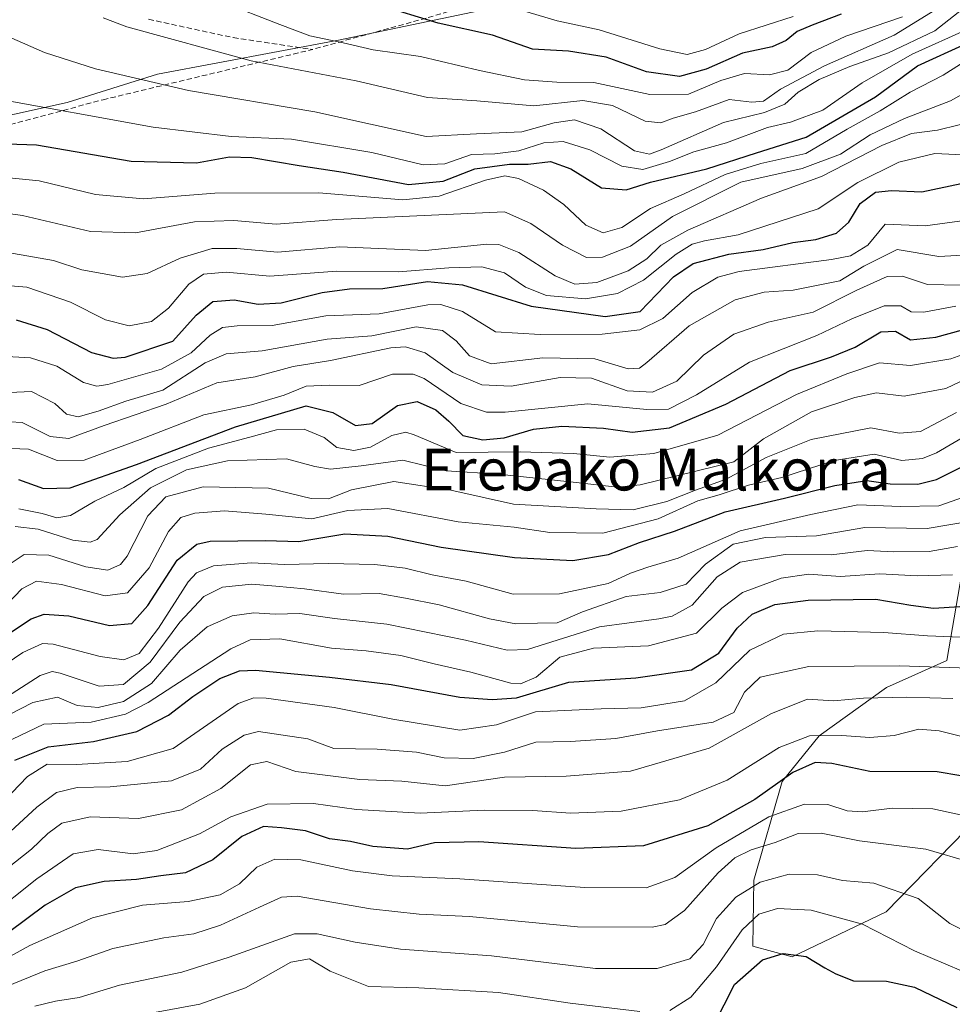
# Model space of a CAD drawing. Units: metres. Extents: x 593135 to 596561, y 4777651 to 4780012.
# Drawn here: x 595624 to 595802, y 4777996 to 4778184 of the extents above; entities that cross this region are included whole.
import ezdxf
from ezdxf.enums import TextEntityAlignment as Align

# ---------------------------------------------------------------- set-up
doc = ezdxf.new("R2010")
doc.units = ezdxf.units.M
doc.header["$MEASUREMENT"] = 0
doc.linetypes.add('TRAZOSX2', pattern=[1.5, 1, -0.5])
for name, color, linetype, lineweight in [('Arbolado forestal CxS', 92, 'Continuous', 0), ('Curva de nivel maestra', 36, 'Continuous', 30), ('Curva de nivel normal', 36, 'Continuous', 0), ('Pastizal CxS', 92, 'Continuous', 0), ('Senda', 19, 'TRAZOSX2', 0), ('Texto cartográfico', 19, 'Continuous', 0)]:
    doc.layers.add(name, color=color, linetype=linetype, lineweight=lineweight)
doc.styles.add('Arial', font='txt', dxfattribs={"height": 0.2})

# ---------------------------------------------------------------- blocks, each defined once
blk = doc.blocks.new('*U152')
at = {"layer": 'Arbolado forestal CxS', "color": 92, "linetype": 'Continuous', "lineweight": 0}
for points in [[(595511.4005, 4778096.4941, 454.1688), (595524.4469, 4778097.1315, 449.8704), (595538.5181, 4778110.1205, 454.8447), (595550.4249, 4778120.9447, 460.9817), (595559.0841, 4778138.2639, 475.6495), (595569.5389, 4778151.7677, 489.0262), (595583.5999, 4778156.5691, 493.9318), (595612.4399, 4778164.0911, 499.3845), (595632.6889, 4778168.5719, 503.6436), (595650.0077, 4778173.9847, 509.082), (595684.6449, 4778180.4795, 517.6399), (595713.1053, 4778186.4195, 525.8387)], [(595804.4483, 4778080.1815, 403.2462), (595801.2173, 4778061.5923, 387.4982), (595789.6671, 4778056.3771, 383.5047), (595776.7999, 4778047.1189, 376.1667), (595769.6601, 4778038.3861, 370.2655), (595764.2521, 4778019.4851, 356.5926), (595764.0343, 4778006.8199, 349.4325), (595771.6239, 4778004.7759, 348.1906), (595789.6357, 4778013.3857, 355.9881), (595807.3215, 4778031.5551, 368.1206)]]:
    blk.add_polyline3d(points, dxfattribs=at)
blk = doc.blocks.new('*U186')
at = {"layer": 'Curva de nivel normal', "color": 36, "linetype": 'Continuous', "lineweight": 0}
for points in [[(595649.43, 4777994.08, 355), (595658.12, 4777995.72, 355), (595666.86, 4777998.8, 355), (595675.5, 4778003.76, 355), (595679.09, 4778004.4, 355), (595683.04, 4778002, 355), (595690.41, 4777999.11, 355), (595700.08, 4777998.81, 355), (595715.32, 4777997.96, 355), (595729.08, 4777995.89, 355), (595742.4, 4777994.26, 355)], [(595748.16, 4777994.48, 355), (595752.15, 4777997.05, 355), (595757.1, 4778002.86, 355), (595761.99, 4778009.95, 355), (595765.2, 4778012.95, 355), (595768.78, 4778014.06, 355), (595775.26, 4778013.7, 355), (595785.07, 4778011.01, 355), (595795.02, 4778005.94, 355), (595807.04, 4778000.78, 355)]]:
    blk.add_polyline3d(points, dxfattribs=at)
blk = doc.blocks.new('*U189')
at = {"layer": 'Curva de nivel normal', "color": 36, "linetype": 'Continuous', "lineweight": 0}
blk.add_polyline3d([(595616.28, 4778133.82, 480), (595624.96, 4778133.15, 480), (595633.33, 4778130.27, 480), (595640, 4778126.87, 480), (595644.58, 4778125.75, 480), (595648.85, 4778126.59, 480), (595652.08, 4778129.12, 480), (595655.99, 4778133.75, 480), (595658.78, 4778135.64, 480), (595663.12, 4778136.02, 480), (595671.51, 4778135.26, 480), (595684.36, 4778136.23, 480), (595696.18, 4778136.11, 480), (595705.78, 4778136.88, 480), (595712.11, 4778137.05, 480), (595716.47, 4778135.91, 480), (595720.5, 4778133.14, 480), (595724.55, 4778131.52, 480), (595732, 4778130.88, 480), (595738.13, 4778131.93, 480), (595743.1, 4778134.49, 480), (595749.4, 4778139.46, 480), (595752.43, 4778141.38, 480), (595754.77, 4778142, 480), (595761.28, 4778143.19, 480), (595776.6, 4778148.18, 480), (595784.18, 4778153.18, 480), (595792.04, 4778157.12, 480), (595798.95, 4778158.77, 480), (595804.31, 4778158.5, 480)], dxfattribs=at)
blk = doc.blocks.new('*U191')
at = {"layer": 'Curva de nivel normal', "color": 36, "linetype": 'Continuous', "lineweight": 0}
blk.add_polyline3d([(595618.78, 4778112.85, 465), (595625.82, 4778113.15, 465), (595630.3, 4778110.83, 465), (595632.54, 4778108.78, 465), (595634.8, 4778108.31, 465), (595638.64, 4778109.35, 465), (595643.9, 4778111.3, 465), (595650.98, 4778113.42, 465), (595659.12, 4778118.62, 465), (595663.12, 4778120.35, 465), (595670.04, 4778120.92, 465), (595682.47, 4778123.21, 465), (595691.04, 4778123.84, 465), (595699.54, 4778125.53, 465), (595704.58, 4778124.86, 465), (595707.23, 4778122.86, 465), (595709.77, 4778119.97, 465), (595713.92, 4778118.48, 465), (595723.82, 4778119.58, 465), (595733.81, 4778119.38, 465), (595740.18, 4778117.51, 465), (595742.35, 4778117.59, 465), (595743.78, 4778118.69, 465), (595751.87, 4778125.71, 465), (595760.66, 4778130.74, 465), (595766.26, 4778132.2, 465), (595771.76, 4778132.6, 465), (595780.73, 4778134.39, 465), (595785.32, 4778137.18, 465), (595791.69, 4778140.37, 465), (595799.67, 4778139.05, 465), (595811.11, 4778139.69, 465)], dxfattribs=at)
blk = doc.blocks.new('*U198')
at = {"layer": 'Curva de nivel normal', "color": 36, "linetype": 'Continuous', "lineweight": 0}
blk.add_polyline3d([(595609.45, 4778148.95, 490), (595624.12, 4778146.89, 490), (595637.12, 4778143.85, 490), (595645.78, 4778143.58, 490), (595657.07, 4778145.65, 490), (595664.59, 4778145.9, 490), (595672.75, 4778145.25, 490), (595684.26, 4778146.12, 490), (595716.45, 4778147.57, 490), (595721.53, 4778145.37, 490), (595727.62, 4778141.23, 490), (595732.16, 4778138.84, 490), (595735.27, 4778138.9, 490), (595740.64, 4778141, 490), (595748.68, 4778146.72, 490), (595761.74, 4778153.28, 490), (595773.5, 4778155.87, 490), (595780.86, 4778158.65, 490), (595786.54, 4778162.38, 490), (595793.11, 4778165.46, 490), (595801.92, 4778168.85, 490), (595810.82, 4778173.86, 490)], dxfattribs=at)
blk = doc.blocks.new('*U200')
at = {"layer": 'Curva de nivel normal', "color": 36, "linetype": 'Continuous', "lineweight": 0}
blk.add_polyline3d([(595617.64, 4778012.44, 380), (595626.88, 4778019.7, 380), (595633.84, 4778024.52, 380), (595638.6, 4778025.34, 380), (595645.32, 4778024.51, 380), (595649.88, 4778025.17, 380), (595658.04, 4778028.33, 380), (595664.03, 4778031.6, 380), (595670.98, 4778034.02, 380), (595679.85, 4778034.18, 380), (595688.14, 4778033.04, 380), (595700.32, 4778032.32, 380), (595712.56, 4778032.88, 380), (595721.89, 4778032.82, 380), (595729.12, 4778032.3, 380), (595738.84, 4778032.69, 380), (595750, 4778034.86, 380), (595759.16, 4778038.66, 380), (595769.11, 4778044.9, 380), (595774.93, 4778047.11, 380), (595781.1, 4778047.23, 380), (595786.47, 4778046.79, 380), (595791.16, 4778047.2, 380), (595795.86, 4778048.4, 380), (595799.77, 4778048.11, 380), (595809.77, 4778045.61, 380)], dxfattribs=at)
blk = doc.blocks.new('*U206')
at = {"layer": 'Curva de nivel normal', "color": 36, "linetype": 'Continuous', "lineweight": 0}
blk.add_polyline3d([(595614.47, 4778154.8, 495), (595627.31, 4778153.52, 495), (595638.12, 4778150.93, 495), (595647.29, 4778150.1, 495), (595661, 4778151.18, 495), (595680.92, 4778151.23, 495), (595697.02, 4778149.91, 495), (595703.96, 4778150.61, 495), (595712.81, 4778153.67, 495), (595716.56, 4778154.51, 495), (595719.17, 4778153.98, 495), (595723.97, 4778151.72, 495), (595727.83, 4778149, 495), (595732.09, 4778145.06, 495), (595735.38, 4778143.59, 495), (595738.94, 4778144.59, 495), (595744.45, 4778148.25, 495), (595750.91, 4778151.01, 495), (595758.75, 4778154.74, 495), (595765.6, 4778156.83, 495), (595774.2, 4778158.77, 495), (595782.11, 4778163.44, 495), (595788.44, 4778166.94, 495), (595794.21, 4778170.53, 495), (595800.53, 4778173.81, 495), (595811.22, 4778180.58, 495)], dxfattribs=at)
blk = doc.blocks.new('*U208')
at = {"layer": 'Curva de nivel normal', "color": 36, "linetype": 'Continuous', "lineweight": 0}
blk.add_polyline3d([(595614.51, 4778056.6, 420), (595624.18, 4778063.11, 420), (595627.97, 4778064.85, 420), (595630.01, 4778064.69, 420), (595638.97, 4778062.33, 420), (595643.52, 4778061.72, 420), (595646.45, 4778062.92, 420), (595650.15, 4778067.75, 420), (595655.86, 4778076.65, 420), (595657.44, 4778078.36, 420), (595660.74, 4778079.72, 420), (595667.99, 4778080.3, 420), (595674.33, 4778079.96, 420), (595682.66, 4778080.2, 420), (595691.61, 4778079.98, 420), (595697.44, 4778079.26, 420), (595702.61, 4778078.02, 420), (595709.12, 4778076.76, 420), (595718.12, 4778074.32, 420), (595727, 4778074.33, 420), (595736.36, 4778076.35, 420), (595740.64, 4778078.29, 420), (595743.92, 4778079.49, 420), (595749.77, 4778081.2, 420), (595761.63, 4778086.41, 420), (595775.18, 4778089.57, 420), (595784.2, 4778091.44, 420), (595792.38, 4778091.08, 420), (595799.73, 4778091.22, 420), (595804.59, 4778092.95, 420)], dxfattribs=at)
blk = doc.blocks.new('*U209')
at = {"layer": 'Curva de nivel normal', "color": 36, "linetype": 'Continuous', "lineweight": 0}
blk.add_polyline3d([(595620.05, 4778119.93, 470), (595625.67, 4778119.63, 470), (595630.67, 4778118, 470), (595635.78, 4778114.89, 470), (595638.35, 4778114.16, 470), (595640.45, 4778114.48, 470), (595650.78, 4778117.44, 470), (595656.43, 4778120.55, 470), (595660.05, 4778123.92, 470), (595662.43, 4778125.41, 470), (595665.24, 4778125.72, 470), (595671.96, 4778125.83, 470), (595682.24, 4778127.64, 470), (595692.45, 4778128.03, 470), (595701.78, 4778129.78, 470), (595704.25, 4778129.84, 470), (595708.45, 4778128.47, 470), (595714.76, 4778124.56, 470), (595723.34, 4778124.07, 470), (595735.16, 4778124.14, 470), (595742.38, 4778124.94, 470), (595746.84, 4778127.15, 470), (595752.44, 4778132.14, 470), (595757.33, 4778135.04, 470), (595761.44, 4778136.14, 470), (595779.11, 4778138.44, 470), (595782.77, 4778139.16, 470), (595786.11, 4778141.23, 470), (595789.44, 4778145.2, 470), (595797.11, 4778144.89, 470), (595807.89, 4778146.4, 470)], dxfattribs=at)
blk = doc.blocks.new('*U210')
at = {"layer": 'Curva de nivel normal', "color": 36, "linetype": 'Continuous', "lineweight": 0}
blk.add_polyline3d([(595662.24, 4778187.87, 520), (595673.43, 4778183.53, 520), (595679.17, 4778181.32, 520), (595685.58, 4778180.01, 520), (595691.32, 4778178.63, 520), (595700.38, 4778177.35, 520), (595711.68, 4778174.66, 520), (595720.32, 4778172.91, 520), (595726.5, 4778172.42, 520), (595733.62, 4778172.4, 520), (595744.32, 4778170.09, 520), (595751.72, 4778170.16, 520), (595757.92, 4778172.79, 520), (595762.48, 4778174.09, 520), (595767.24, 4778173.88, 520), (595770.76, 4778174.76, 520), (595775.22, 4778178.15, 520), (595781.88, 4778181.26, 520), (595792.77, 4778184.94, 520)], dxfattribs=at)
blk = doc.blocks.new('*U212')
at = {"layer": 'Curva de nivel normal', "color": 36, "linetype": 'Continuous', "lineweight": 0}
blk.add_polyline3d([(595720.78, 4778185.95, 530), (595726.58, 4778184.2, 530), (595734.6, 4778182.49, 530), (595746.21, 4778178.86, 530), (595751.45, 4778177.74, 530), (595754.96, 4778178.73, 530), (595761.44, 4778181.72, 530), (595771.77, 4778185.02, 530)], dxfattribs=at)
blk = doc.blocks.new('*U214')
at = {"layer": 'Curva de nivel normal', "color": 36, "linetype": 'Continuous', "lineweight": 0}
blk.add_polyline3d([(595619.8, 4778140.03, 485), (595630.05, 4778138.28, 485), (595635.49, 4778136.45, 485), (595643.26, 4778135.08, 485), (595648, 4778135.77, 485), (595654.33, 4778138.68, 485), (595660.43, 4778140.56, 485), (595665.2, 4778140.55, 485), (595672.99, 4778139.87, 485), (595684.95, 4778140.87, 485), (595701.32, 4778140.18, 485), (595713.12, 4778141.38, 485), (595715.42, 4778141.34, 485), (595719.25, 4778139.78, 485), (595726.18, 4778135.31, 485), (595729.92, 4778133.75, 485), (595734.14, 4778134.04, 485), (595740.15, 4778136.27, 485), (595743.72, 4778138.59, 485), (595746.41, 4778141.18, 485), (595751.58, 4778144.06, 485), (595765.71, 4778150.2, 485), (595777.24, 4778154.39, 485), (595788.77, 4778160.3, 485), (595794.44, 4778162.58, 485), (595799.44, 4778163.23, 485), (595807.77, 4778165.28, 485)], dxfattribs=at)
blk = doc.blocks.new('*U218')
at = {"layer": 'Curva de nivel normal', "color": 36, "linetype": 'Continuous', "lineweight": 0}
blk.add_polyline3d([(595618.08, 4778019.34, 385), (595625.82, 4778025.43, 385), (595628.94, 4778028.43, 385), (595631.68, 4778030.37, 385), (595637.08, 4778031.59, 385), (595646.31, 4778031.29, 385), (595654.56, 4778032.95, 385), (595662.13, 4778037.07, 385), (595667.82, 4778041.56, 385), (595670.94, 4778042.21, 385), (595676.48, 4778040.3, 385), (595688.73, 4778038.76, 385), (595696.77, 4778038.47, 385), (595705.12, 4778037.58, 385), (595716.45, 4778039.2, 385), (595728.32, 4778039.39, 385), (595740.62, 4778040.34, 385), (595755.69, 4778044.76, 385), (595767.66, 4778051.44, 385), (595774.54, 4778054.16, 385), (595779.5, 4778053.85, 385), (595785.26, 4778054.34, 385), (595793.54, 4778054.55, 385), (595802.4, 4778054.32, 385)], dxfattribs=at)
blk = doc.blocks.new('*U220')
at = {"layer": 'Curva de nivel normal', "color": 36, "linetype": 'Continuous', "lineweight": 0}
blk.add_polyline3d([(595622.69, 4778087.24, 440), (595627.12, 4778086.77, 440), (595633.78, 4778084.67, 440), (595637.09, 4778084.25, 440), (595638.45, 4778084.8, 440), (595642.78, 4778089.51, 440), (595648.65, 4778094.67, 440), (595655.53, 4778098.12, 440), (595663.39, 4778099.88, 440), (595674.72, 4778100.22, 440), (595680.12, 4778098.76, 440), (595683.14, 4778098.27, 440), (595688.98, 4778098.91, 440), (595697, 4778099.98, 440), (595705.28, 4778097.93, 440), (595715.34, 4778097.32, 440), (595730.18, 4778095.71, 440), (595738.09, 4778094.83, 440), (595742.49, 4778095.26, 440), (595760.44, 4778099.69, 440), (595766.1, 4778104.08, 440), (595775.27, 4778109.25, 440), (595783.61, 4778111.98, 440), (595787.77, 4778112.9, 440), (595793.05, 4778112.22, 440), (595801.02, 4778113.74, 440), (595809.45, 4778117.72, 440)], dxfattribs=at)
blk = doc.blocks.new('*U221')
at = {"layer": 'Curva de nivel normal', "color": 36, "linetype": 'Continuous', "lineweight": 0}
blk.add_polyline3d([(595620.16, 4778027.28, 390), (595626.84, 4778033.48, 390), (595630.66, 4778036.3, 390), (595634.57, 4778037.24, 390), (595640.94, 4778037.38, 390), (595652.69, 4778038.54, 390), (595658.24, 4778040.76, 390), (595662.39, 4778044.56, 390), (595666.56, 4778047.26, 390), (595669.36, 4778047.97, 390), (595678.78, 4778046.59, 390), (595683.78, 4778044.68, 390), (595692.06, 4778044.58, 390), (595699.6, 4778043.98, 390), (595704.9, 4778042.9, 390), (595710.49, 4778042.78, 390), (595716.45, 4778044, 390), (595722.45, 4778045.93, 390), (595729.12, 4778046.07, 390), (595737.79, 4778046.61, 390), (595745.78, 4778048.08, 390), (595756.44, 4778049.74, 390), (595760.44, 4778051.62, 390), (595762.44, 4778055.5, 390), (595765.44, 4778058.36, 390), (595774.76, 4778060.46, 390), (595792.16, 4778060.58, 390), (595805.5, 4778060.09, 390)], dxfattribs=at)
blk = doc.blocks.new('*U224')
at = {"layer": 'Curva de nivel normal', "color": 36, "linetype": 'Continuous', "lineweight": 0}
blk.add_polyline3d([(595623.4, 4778090.63, 445), (595627.9, 4778089.79, 445), (595630.69, 4778088.9, 445), (595633.28, 4778089.36, 445), (595637.98, 4778092.15, 445), (595643.55, 4778094.73, 445), (595649.67, 4778098.36, 445), (595659.76, 4778102.29, 445), (595667.7, 4778104.36, 445), (595672.76, 4778105.82, 445), (595678.08, 4778105.93, 445), (595681.89, 4778104.34, 445), (595684.37, 4778102.4, 445), (595687.59, 4778101.84, 445), (595690.78, 4778102.49, 445), (595694.88, 4778104.71, 445), (595697.54, 4778105.33, 445), (595699.18, 4778104.86, 445), (595707.23, 4778101.47, 445), (595719.48, 4778101.61, 445), (595729.69, 4778101.26, 445), (595736.67, 4778100.56, 445), (595745.09, 4778101.29, 445), (595757.36, 4778104.8, 445), (595772.44, 4778112.6, 445), (595782.06, 4778116.54, 445), (595788.32, 4778118.62, 445), (595794.24, 4778118.16, 445), (595802, 4778119.42, 445), (595809.03, 4778121.95, 445)], dxfattribs=at)
blk = doc.blocks.new('*U225')
at = {"layer": 'Curva de nivel normal', "color": 36, "linetype": 'Continuous', "lineweight": 0}
blk.add_polyline3d([(595619.08, 4778045.06, 405), (595628.22, 4778049.37, 405), (595637.25, 4778049.77, 405), (595643.88, 4778051.31, 405), (595648.22, 4778053.53, 405), (595664.05, 4778063.82, 405), (595667.74, 4778065.51, 405), (595673.43, 4778065.74, 405), (595683.31, 4778063.94, 405), (595689.94, 4778063.42, 405), (595696.58, 4778062.56, 405), (595702.99, 4778060.97, 405), (595710.03, 4778059.36, 405), (595717.66, 4778057.22, 405), (595719.55, 4778057.13, 405), (595722.53, 4778058.36, 405), (595727.09, 4778062.23, 405), (595733.53, 4778063.92, 405), (595744.06, 4778064.41, 405), (595753.24, 4778066.8, 405), (595758.13, 4778071.6, 405), (595762.07, 4778074.64, 405), (595769.52, 4778077.37, 405), (595774.77, 4778078.13, 405), (595780.8, 4778077.68, 405), (595788.39, 4778078.18, 405), (595795.57, 4778077.79, 405), (595802.3, 4778078, 405)], dxfattribs=at)
blk = doc.blocks.new('*U230')
at = {"layer": 'Curva de nivel normal', "color": 36, "linetype": 'Continuous', "lineweight": 0}
blk.add_polyline3d([(595809.41, 4778107.33, 430), (595799.23, 4778101.38, 430), (595796.55, 4778100.29, 430), (595792.6, 4778099.95, 430), (595787.29, 4778101.13, 430), (595779.65, 4778099.94, 430), (595769.62, 4778096.67, 430), (595763.24, 4778095.16, 430), (595757.63, 4778093.36, 430), (595753.52, 4778092.16, 430), (595745.93, 4778088.73, 430), (595735.33, 4778086, 430), (595725.13, 4778086.11, 430), (595718.33, 4778087.16, 430), (595707.6, 4778088.18, 430), (595694.14, 4778090.73, 430), (595686.47, 4778090.31, 430), (595679.54, 4778088.74, 430), (595670.72, 4778089.6, 430), (595662.81, 4778090.24, 430), (595657.12, 4778089.81, 430), (595654.45, 4778089, 430), (595652.12, 4778086.32, 430), (595648.36, 4778079.32, 430), (595644.22, 4778074.57, 430), (595639.96, 4778073.97, 430), (595631.6, 4778076.12, 430), (595626.78, 4778076.81, 430), (595623.96, 4778075.31, 430), (595619.9, 4778071.04, 430)], dxfattribs=at)
blk = doc.blocks.new('*U231')
at = {"layer": 'Curva de nivel normal', "color": 36, "linetype": 'Continuous', "lineweight": 0}
blk.add_polyline3d([(595616.29, 4778184.6, 510), (595621.49, 4778181.13, 510), (595628.32, 4778178.11, 510), (595638.08, 4778175.01, 510), (595655.9, 4778170.84, 510), (595680.14, 4778166.74, 510), (595701.45, 4778162.05, 510), (595711.12, 4778162.54, 510), (595719.78, 4778162.95, 510), (595725.98, 4778164.65, 510), (595729.89, 4778165.25, 510), (595734.96, 4778163.47, 510), (595741.36, 4778159.3, 510), (595744.24, 4778158.65, 510), (595746.51, 4778159.48, 510), (595758.45, 4778164.7, 510), (595766.28, 4778166.61, 510), (595770.17, 4778168.22, 510), (595772.77, 4778170.53, 510), (595776.77, 4778172.95, 510), (595782.63, 4778175.43, 510), (595790.07, 4778178.04, 510), (595798.94, 4778182.28, 510), (595806.08, 4778187.88, 510)], dxfattribs=at)
blk = doc.blocks.new('*U233')
at = {"layer": 'Curva de nivel normal', "color": 36, "linetype": 'Continuous', "lineweight": 0}
blk.add_polyline3d([(595806.06, 4778009.05, 360), (595801.81, 4778011.16, 360), (595795.74, 4778015.98, 360), (595787.22, 4778018.87, 360), (595781.26, 4778019.41, 360), (595776.48, 4778020.47, 360), (595770.99, 4778020.65, 360), (595765.49, 4778019.11, 360), (595760.79, 4778016.24, 360), (595757.09, 4778012.1, 360), (595754.56, 4778007.11, 360), (595751.99, 4778004.39, 360), (595745.74, 4778002.51, 360), (595733.92, 4778002.53, 360), (595713.96, 4778004.94, 360), (595696.57, 4778006.22, 360), (595687.85, 4778007.6, 360), (595680.56, 4778009.19, 360), (595676.23, 4778009.17, 360), (595663.7, 4778004.68, 360), (595654.63, 4778001.83, 360), (595642.69, 4777999.35, 360), (595634.95, 4777996.99, 360), (595630.45, 4777996.3, 360), (595626.45, 4777995.29, 360)], dxfattribs=at)
blk = doc.blocks.new('*U234')
at = {"layer": 'Curva de nivel normal', "color": 36, "linetype": 'Continuous', "lineweight": 0}
blk.add_polyline3d([(595803.26, 4778083.46, 410), (595797.87, 4778082.5, 410), (595791.08, 4778082.4, 410), (595785.94, 4778082.67, 410), (595779.09, 4778081.86, 410), (595770.26, 4778081.91, 410), (595761.62, 4778080.43, 410), (595757.24, 4778077.59, 410), (595752.43, 4778072.18, 410), (595748.6, 4778070.05, 410), (595746.07, 4778069.55, 410), (595734.71, 4778068.03, 410), (595720.87, 4778063.69, 410), (595716.97, 4778063.59, 410), (595709.02, 4778065.45, 410), (595693.95, 4778068.56, 410), (595683.87, 4778069.64, 410), (595677.28, 4778070.57, 410), (595672.53, 4778070.48, 410), (595668.45, 4778070.69, 410), (595664.29, 4778070.17, 410), (595659.49, 4778068.05, 410), (595654.35, 4778063.58, 410), (595648.83, 4778057.2, 410), (595643.45, 4778053.7, 410), (595638.64, 4778052.59, 410), (595634.58, 4778052.98, 410), (595630.82, 4778054.58, 410), (595626.12, 4778053.5, 410), (595614.45, 4778047.58, 410)], dxfattribs=at)
blk = doc.blocks.new('*U235')
at = {"layer": 'Curva de nivel normal', "color": 36, "linetype": 'Continuous', "lineweight": 0}
blk.add_polyline3d([(595620.21, 4778079.06, 435), (595624.46, 4778081.92, 435), (595629.19, 4778081.75, 435), (595636.22, 4778079.53, 435), (595640.49, 4778078.87, 435), (595642.89, 4778079.99, 435), (595644.18, 4778081.56, 435), (595648.13, 4778089.33, 435), (595651.59, 4778092.96, 435), (595658.76, 4778094.85, 435), (595671.26, 4778094.62, 435), (595679.45, 4778092.66, 435), (595682.78, 4778092.58, 435), (595687.16, 4778094.3, 435), (595695.28, 4778095.89, 435), (595706.18, 4778094.26, 435), (595718.18, 4778091.56, 435), (595734.02, 4778090.68, 435), (595741.1, 4778090.43, 435), (595747.57, 4778092.06, 435), (595753.07, 4778094.23, 435), (595758.93, 4778096.33, 435), (595766.61, 4778100.48, 435), (595775.21, 4778103.97, 435), (595786.7, 4778106.19, 435), (595792.12, 4778105.16, 435), (595796.16, 4778105.48, 435), (595803.11, 4778109.09, 435)], dxfattribs=at)
blk = doc.blocks.new('*U236')
at = {"layer": 'Curva de nivel normal', "color": 36, "linetype": 'Continuous', "lineweight": 0}
blk.add_polyline3d([(595619.03, 4778033.07, 395), (595625.1, 4778039.31, 395), (595628.87, 4778041.68, 395), (595634.48, 4778041.64, 395), (595644.17, 4778042.24, 395), (595652.96, 4778044.71, 395), (595665.45, 4778053.32, 395), (595668.45, 4778054.41, 395), (595670.82, 4778054.33, 395), (595683.84, 4778052.56, 395), (595695.05, 4778050.36, 395), (595707.93, 4778048.24, 395), (595714.92, 4778049.23, 395), (595722.4, 4778051.71, 395), (595735.02, 4778052.3, 395), (595742.65, 4778052.49, 395), (595750.95, 4778053.86, 395), (595756.98, 4778057.3, 395), (595763.5, 4778063.53, 395), (595769.94, 4778066.64, 395), (595776.54, 4778067.24, 395), (595789.19, 4778066.93, 395), (595797.54, 4778066.29, 395), (595810.11, 4778065.81, 395)], dxfattribs=at)
blk = doc.blocks.new('*U239')
at = {"layer": 'Curva de nivel normal', "color": 36, "linetype": 'Continuous', "lineweight": 0}
blk.add_polyline3d([(595618.14, 4778169.44, 505), (595649.15, 4778163.79, 505), (595664.12, 4778162.02, 505), (595675.69, 4778161.49, 505), (595691.06, 4778158.99, 505), (595700.9, 4778156.62, 505), (595705.07, 4778156.82, 505), (595710.14, 4778158.56, 505), (595714.65, 4778158.73, 505), (595719.22, 4778159.3, 505), (595724.04, 4778160.82, 505), (595727.73, 4778161.07, 505), (595732.81, 4778159.47, 505), (595738.96, 4778156.34, 505), (595742.99, 4778155.71, 505), (595748.11, 4778157.26, 505), (595752.77, 4778159.12, 505), (595759.03, 4778160.82, 505), (595766.84, 4778163.73, 505), (595771.29, 4778164.75, 505), (595777.5, 4778167.09, 505), (595784.99, 4778172.32, 505), (595794.57, 4778177.84, 505), (595805.4, 4778182.67, 505)], dxfattribs=at)
blk = doc.blocks.new('*U240')
at = {"layer": 'Curva de nivel normal', "color": 36, "linetype": 'Continuous', "lineweight": 0}
blk.add_polyline3d([(595621.7, 4778107.31, 460), (595624.04, 4778107.19, 460), (595629.4, 4778104.55, 460), (595633.02, 4778104.15, 460), (595639.78, 4778106.64, 460), (595651.67, 4778110.7, 460), (595661.33, 4778114.81, 460), (595668.67, 4778115.95, 460), (595675.96, 4778117.96, 460), (595683.13, 4778119.09, 460), (595694.71, 4778121.51, 460), (595697.5, 4778121.69, 460), (595701.28, 4778120.58, 460), (595706.59, 4778116.82, 460), (595712.12, 4778114.4, 460), (595717.78, 4778114.2, 460), (595727.11, 4778115.8, 460), (595733.13, 4778115.72, 460), (595739.97, 4778113.27, 460), (595744.85, 4778113, 460), (595749.5, 4778115.14, 460), (595754.61, 4778120.11, 460), (595760.45, 4778124.12, 460), (595766.99, 4778126.41, 460), (595775.61, 4778128.38, 460), (595783.98, 4778132.54, 460), (595789.77, 4778135.17, 460), (595792.77, 4778135.24, 460), (595797.56, 4778133.64, 460), (595803.84, 4778133.53, 460)], dxfattribs=at)
blk = doc.blocks.new('*U241')
at = {"layer": 'Curva de nivel normal', "color": 36, "linetype": 'Continuous', "lineweight": 0}
blk.add_polyline3d([(595639.56, 4778184.79, 515), (595644.12, 4778183.08, 515), (595667.9, 4778176.54, 515), (595688.04, 4778172.68, 515), (595701.72, 4778169.51, 515), (595711.16, 4778168.86, 515), (595722.12, 4778167.91, 515), (595731.46, 4778168.94, 515), (595737.18, 4778167.96, 515), (595743.46, 4778165, 515), (595746.44, 4778164.66, 515), (595748.77, 4778165.55, 515), (595753.05, 4778166.73, 515), (595759.51, 4778169.11, 515), (595763.88, 4778168.59, 515), (595766.13, 4778168.78, 515), (595769.37, 4778171.09, 515), (595777.77, 4778175.55, 515), (595791.11, 4778181.43, 515), (595799.77, 4778186.73, 515)], dxfattribs=at)
blk = doc.blocks.new('*U242')
at = {"layer": 'Curva de nivel normal', "color": 36, "linetype": 'Continuous', "lineweight": 0}
blk.add_polyline3d([(595621.07, 4777999.1, 365), (595628.41, 4778002.09, 365), (595634.51, 4778003.95, 365), (595641.4, 4778006.36, 365), (595651.2, 4778008.4, 365), (595656.97, 4778009.21, 365), (595662.04, 4778010.86, 365), (595669.52, 4778014.3, 365), (595673.75, 4778016.19, 365), (595676.77, 4778016.39, 365), (595690.78, 4778013.96, 365), (595700.12, 4778012.92, 365), (595709.78, 4778012.52, 365), (595730.45, 4778010.53, 365), (595744.75, 4778010.43, 365), (595747.24, 4778011, 365), (595750.99, 4778013.67, 365), (595757.41, 4778020.86, 365), (595760.6, 4778023.76, 365), (595763.74, 4778025.3, 365), (595768.32, 4778026.71, 365), (595772.72, 4778028.39, 365), (595777.13, 4778028.45, 365), (595784.48, 4778027.02, 365), (595797.19, 4778025.4, 365), (595805.96, 4778022.84, 365)], dxfattribs=at)
blk = doc.blocks.new('*U244')
at = {"layer": 'Curva de nivel normal', "color": 36, "linetype": 'Continuous', "lineweight": 0}
blk.add_polyline3d([(595617.37, 4778002.45, 370), (595625.55, 4778006.94, 370), (595637.54, 4778012.24, 370), (595647.13, 4778014.66, 370), (595655.87, 4778015.37, 370), (595662, 4778016.67, 370), (595665.72, 4778018.79, 370), (595669, 4778021.97, 370), (595672.45, 4778023.5, 370), (595677.44, 4778023.37, 370), (595687.32, 4778021.28, 370), (595694.93, 4778020.27, 370), (595707.92, 4778019.71, 370), (595731.87, 4778018.04, 370), (595743.64, 4778018, 370), (595749.11, 4778019.98, 370), (595757.03, 4778025.68, 370), (595767.13, 4778031.62, 370), (595773.98, 4778034.01, 370), (595778.44, 4778033.96, 370), (595782.14, 4778032.76, 370), (595785.06, 4778032.55, 370), (595790.76, 4778033.25, 370), (595798.54, 4778033.12, 370), (595807.36, 4778031.21, 370)], dxfattribs=at)
blk = doc.blocks.new('*U245')
at = {"layer": 'Curva de nivel normal', "color": 36, "linetype": 'Continuous', "lineweight": 0}
blk.add_polyline3d([(595621.93, 4778102.23, 455), (595625.27, 4778102.09, 455), (595630.74, 4778099.89, 455), (595635.94, 4778099.99, 455), (595646.63, 4778103.93, 455), (595658.84, 4778108.69, 455), (595667.99, 4778110.59, 455), (595674.23, 4778112.43, 455), (595678.5, 4778114.15, 455), (595682.86, 4778114.35, 455), (595688.6, 4778114.27, 455), (595694.99, 4778116.47, 455), (595698.96, 4778116.5, 455), (595701.06, 4778115.64, 455), (595708.13, 4778110.87, 455), (595713.03, 4778109.18, 455), (595716.6, 4778109.18, 455), (595732.47, 4778110.78, 455), (595743.72, 4778109.69, 455), (595747.9, 4778109.75, 455), (595753.27, 4778112.52, 455), (595763.41, 4778118.75, 455), (595776.31, 4778123.85, 455), (595783.03, 4778127.09, 455), (595789.25, 4778129.56, 455), (595792.39, 4778129.55, 455), (595794.37, 4778128.43, 455), (595796.81, 4778128.33, 455), (595802.94, 4778129.53, 455)], dxfattribs=at)
blk = doc.blocks.new('*U246')
at = {"layer": 'Curva de nivel maestra', "color": 36, "linetype": 'Continuous', "lineweight": 30}
blk.add_polyline3d([(595817.49, 4778037.15, 375), (595799.39, 4778040.24, 375), (595786.49, 4778040.28, 375), (595779.19, 4778041.84, 375), (595775.99, 4778042.05, 375), (595771.75, 4778040.08, 375), (595764.44, 4778034.95, 375), (595755.44, 4778029.88, 375), (595743.12, 4778026.07, 375), (595730.12, 4778025.57, 375), (595711.53, 4778026.79, 375), (595703.09, 4778026.61, 375), (595697.86, 4778025.44, 375), (595691.22, 4778025.94, 375), (595686.97, 4778026.86, 375), (595682.92, 4778027.38, 375), (595678.37, 4778028.92, 375), (595673.76, 4778029.51, 375), (595670.28, 4778029.77, 375), (595666.12, 4778027.85, 375), (595660.59, 4778023.38, 375), (595655.35, 4778020.85, 375), (595650.59, 4778020.32, 375), (595645.94, 4778019.58, 375), (595639.76, 4778019.22, 375), (595634.28, 4778017.98, 375), (595628.45, 4778014.68, 375), (595621.45, 4778009.44, 375)], dxfattribs=at)
blk = doc.blocks.new('*U247')
at = {"layer": 'Curva de nivel maestra', "color": 36, "linetype": 'Continuous', "lineweight": 30}
blk.add_polyline3d([(595622.64, 4778042.48, 400), (595629.02, 4778045.03, 400), (595637.72, 4778046.07, 400), (595646.02, 4778047.94, 400), (595652.12, 4778051.07, 400), (595656.74, 4778054.66, 400), (595661.93, 4778058.14, 400), (595665.69, 4778059.57, 400), (595668.74, 4778059.74, 400), (595682.96, 4778058.37, 400), (595694.74, 4778056.99, 400), (595707.94, 4778054.58, 400), (595714.11, 4778054.09, 400), (595718.8, 4778054.44, 400), (595728.78, 4778057.42, 400), (595741.61, 4778058.26, 400), (595752.32, 4778059.78, 400), (595757.57, 4778062.96, 400), (595761.03, 4778067.76, 400), (595763.93, 4778070.45, 400), (595768.28, 4778072.29, 400), (595774.65, 4778073.12, 400), (595787.62, 4778073.32, 400), (595794.32, 4778072.18, 400), (595798.65, 4778071.58, 400), (595803.74, 4778071.9, 400)], dxfattribs=at)
blk = doc.blocks.new('*U250')
at = {"layer": 'Curva de nivel maestra', "color": 36, "linetype": 'Continuous', "lineweight": 30}
blk.add_polyline3d([(595622.9, 4778126.87, 475), (595628.82, 4778125, 475), (595637.35, 4778120.61, 475), (595641.47, 4778119.54, 475), (595643.78, 4778119.75, 475), (595652.94, 4778122.78, 475), (595657.4, 4778127.78, 475), (595660.6, 4778130.4, 475), (595664.66, 4778130.75, 475), (595669.3, 4778129.9, 475), (595673.68, 4778130.12, 475), (595681.53, 4778132.13, 475), (595686.8, 4778132.84, 475), (595693.16, 4778132.91, 475), (595701.73, 4778134.26, 475), (595708.4, 4778133.62, 475), (595721.59, 4778129.49, 475), (595735.78, 4778127.55, 475), (595742.45, 4778128.47, 475), (595748.87, 4778135.1, 475), (595752.62, 4778137.7, 475), (595759.49, 4778139.47, 475), (595766.07, 4778140.38, 475), (595771.7, 4778141.68, 475), (595776.16, 4778142.31, 475), (595780.06, 4778143.51, 475), (595782.44, 4778145.6, 475), (595784.64, 4778149.2, 475), (595787.57, 4778151.35, 475), (595790.64, 4778151.7, 475), (595796.45, 4778151.4, 475), (595809.44, 4778154.17, 475)], dxfattribs=at)
blk = doc.blocks.new('*U251')
at = {"layer": 'Curva de nivel maestra', "color": 36, "linetype": 'Continuous', "lineweight": 30}
blk.add_polyline3d([(595616.45, 4778063.42, 425), (595625.78, 4778069.57, 425), (595628.27, 4778070.43, 425), (595633, 4778070.12, 425), (595640.8, 4778068.31, 425), (595645.05, 4778068.65, 425), (595648.11, 4778072.1, 425), (595653.76, 4778080.84, 425), (595657.5, 4778083.9, 425), (595660.08, 4778084.46, 425), (595670.68, 4778084.56, 425), (595677.05, 4778084.4, 425), (595685.9, 4778085.87, 425), (595694.1, 4778085.41, 425), (595704.32, 4778083.3, 425), (595718.36, 4778081.34, 425), (595729.58, 4778080.77, 425), (595736.43, 4778081.92, 425), (595742.35, 4778084.2, 425), (595749.08, 4778086.36, 425), (595758.78, 4778090.08, 425), (595770.15, 4778092.67, 425), (595779.78, 4778095.15, 425), (595785.93, 4778096.11, 425), (595790.39, 4778095.44, 425), (595795.7, 4778095.41, 425), (595799.26, 4778096.29, 425), (595811.11, 4778102.24, 425)], dxfattribs=at)
blk = doc.blocks.new('*U252')
at = {"layer": 'Curva de nivel maestra', "color": 36, "linetype": 'Continuous', "lineweight": 30}
blk.add_polyline3d([(595613.58, 4778160.89, 500), (595626.77, 4778160.41, 500), (595644.95, 4778157.3, 500), (595657.46, 4778156.96, 500), (595663.79, 4778158.13, 500), (595668.07, 4778157.99, 500), (595677.14, 4778156.44, 500), (595685.53, 4778155.17, 500), (595698.07, 4778152.82, 500), (595704.72, 4778153.46, 500), (595710.78, 4778155.84, 500), (595717.46, 4778156.71, 500), (595721.04, 4778156.75, 500), (595725.29, 4778157.26, 500), (595729.19, 4778155.82, 500), (595735.04, 4778152.16, 500), (595739.77, 4778151.78, 500), (595744.45, 4778153.29, 500), (595755.26, 4778155.84, 500), (595764.76, 4778158.91, 500), (595774.28, 4778161.9, 500), (595787.55, 4778169.64, 500), (595795.62, 4778175.59, 500), (595805.11, 4778179.92, 500)], dxfattribs=at)
blk = doc.blocks.new('*U253')
at = {"layer": 'Curva de nivel maestra', "color": 36, "linetype": 'Continuous', "lineweight": 30}
blk.add_polyline3d([(595756.56, 4777991.64, 350), (595760.55, 4777999.46, 350), (595765.91, 4778004.19, 350), (595769.89, 4778005.42, 350), (595774.26, 4778004.84, 350), (595777.84, 4778002.65, 350), (595779.97, 4778001.52, 350), (595783.33, 4778000.19, 350), (595789.66, 4778000.12, 350), (595795.01, 4777998.96, 350), (595803.15, 4777995.06, 350)], dxfattribs=at)
blk = doc.blocks.new('*U259')
at = {"layer": 'Curva de nivel maestra', "color": 36, "linetype": 'Continuous', "lineweight": 30}
blk.add_polyline3d([(595623.36, 4778096.29, 450), (595628.11, 4778094.56, 450), (595633.22, 4778094.66, 450), (595645.98, 4778099.16, 450), (595664.93, 4778106.35, 450), (595678.46, 4778110.43, 450), (595683.58, 4778109.15, 450), (595687.95, 4778106.6, 450), (595691.12, 4778107.01, 450), (595695.98, 4778110.45, 450), (595699.77, 4778111.21, 450), (595703.34, 4778109.64, 450), (595705.82, 4778107.46, 450), (595708.52, 4778104.72, 450), (595712.32, 4778103.87, 450), (595716.42, 4778104.26, 450), (595722.03, 4778105.9, 450), (595727.45, 4778106.47, 450), (595735.45, 4778106.1, 450), (595740.95, 4778105.37, 450), (595748.12, 4778106.18, 450), (595758.91, 4778110.69, 450), (595771.22, 4778117.15, 450), (595779.15, 4778119.79, 450), (595783.66, 4778121.64, 450), (595788.6, 4778124.58, 450), (595791.37, 4778124.71, 450), (595794.3, 4778123.06, 450), (595799.12, 4778123.55, 450), (595811.19, 4778126.86, 450)], dxfattribs=at)
blk = doc.blocks.new('*U260')
at = {"layer": 'Curva de nivel maestra', "color": 36, "linetype": 'Continuous', "lineweight": 30}
blk.add_polyline3d([(595781, 4778185.48, 525), (595775.4, 4778183.38, 525), (595772.55, 4778182.17, 525), (595770.44, 4778180.44, 525), (595767.77, 4778179.25, 525), (595762.11, 4778178, 525), (595755.11, 4778174.92, 525), (595750.02, 4778173.51, 525), (595743.67, 4778174.43, 525), (595735.97, 4778177.27, 525), (595728.75, 4778178.39, 525), (595721.82, 4778178.79, 525), (595714.16, 4778181.46, 525), (595703.77, 4778183.74, 525), (595684.93, 4778189.57, 525)], dxfattribs=at)

msp = doc.modelspace()

# ---------------------------------------------------------------- linework, layer by layer
at = {"layer": 'Arbolado forestal CxS', "color": 92, "linetype": 'Continuous', "lineweight": 0}
for points in [[(595713.11, 4778186.42, 525.84), (595684.64, 4778180.48, 517.64), (595650.01, 4778173.98, 509.08), (595632.69, 4778168.57, 503.64), (595612.44, 4778164.09, 499.38), (595583.6, 4778156.57, 493.93), (595569.54, 4778151.77, 489.03), (595559.08, 4778138.26, 475.65), (595550.42, 4778120.94, 460.98), (595538.52, 4778110.12, 454.84), (595524.45, 4778097.13, 449.87), (595511.4, 4778096.49, 454.17)], [(595713.11, 4778186.42, 525.84), (595684.64, 4778180.48, 517.64), (595650.01, 4778173.98, 509.08), (595632.69, 4778168.57, 503.64), (595612.44, 4778164.09, 499.38), (595583.6, 4778156.57, 493.93), (595569.54, 4778151.77, 489.03), (595559.08, 4778138.26, 475.65), (595550.42, 4778120.94, 460.98), (595538.52, 4778110.12, 454.84), (595524.45, 4778097.13, 449.87), (595511.4, 4778096.49, 454.17)], [(595713.11, 4778186.42, 525.84), (595684.64, 4778180.48, 517.64), (595650.01, 4778173.98, 509.08), (595632.69, 4778168.57, 503.64), (595612.44, 4778164.09, 499.38), (595583.6, 4778156.57, 493.93), (595569.54, 4778151.77, 489.03), (595559.08, 4778138.26, 475.65), (595550.42, 4778120.94, 460.98), (595538.52, 4778110.12, 454.84), (595524.45, 4778097.13, 449.87), (595511.4, 4778096.49, 454.17)], [(595804.45, 4778080.18, 403.25), (595801.22, 4778061.59, 387.5), (595789.67, 4778056.38, 383.5), (595776.8, 4778047.12, 376.17), (595769.66, 4778038.39, 370.27), (595764.25, 4778019.49, 356.59), (595764.03, 4778006.82, 349.43), (595771.62, 4778004.78, 348.19), (595789.64, 4778013.39, 355.99), (595807.32, 4778031.56, 368.12)]]:
    msp.add_polyline3d(points, dxfattribs=at)
at = {"layer": 'Curva de nivel normal', "color": 36, "linetype": 'Continuous', "lineweight": 0}
msp.add_polyline3d([(595621.26, 4778054.65, 415), (595627.48, 4778058.7, 415), (595629.79, 4778059.49, 415), (595631.32, 4778059.14, 415), (595638.81, 4778056.68, 415), (595643.48, 4778057, 415), (595648.56, 4778061.25, 415), (595654.24, 4778068.93, 415), (595658.83, 4778073.86, 415), (595662.45, 4778075.64, 415), (595668.05, 4778076.24, 415), (595672.66, 4778075.82, 415), (595678.15, 4778075.34, 415), (595685.65, 4778074.3, 415), (595692.43, 4778074.41, 415), (595697.53, 4778073.51, 415), (595703.97, 4778072.28, 415), (595713.59, 4778069.57, 415), (595718.64, 4778068.61, 415), (595722.8, 4778068.74, 415), (595726.54, 4778068.77, 415), (595731.45, 4778070.92, 415), (595739.78, 4778073.84, 415), (595746.32, 4778074.64, 415), (595751.29, 4778076.22, 415), (595755, 4778080.06, 415), (595760.3, 4778083.86, 415), (595766.49, 4778085.14, 415), (595776.28, 4778085.5, 415), (595785.53, 4778087.09, 415), (595797.44, 4778086.9, 415), (595805.77, 4778088.29, 415)], dxfattribs=at)
at = {"layer": 'Pastizal CxS', "color": 92, "linetype": 'Continuous', "lineweight": 0}
for points in [[(595807.32, 4778031.56, 368.12), (595789.64, 4778013.39, 355.99), (595771.62, 4778004.78, 348.19), (595764.03, 4778006.82, 349.43), (595764.25, 4778019.49, 356.59), (595769.66, 4778038.39, 370.27), (595776.8, 4778047.12, 376.17), (595789.67, 4778056.38, 383.5), (595801.22, 4778061.59, 387.5), (595804.45, 4778080.18, 403.25)], [(595804.45, 4778080.18, 403.25), (595801.22, 4778061.59, 387.5), (595789.67, 4778056.38, 383.5), (595776.8, 4778047.12, 376.17), (595769.66, 4778038.39, 370.27), (595764.25, 4778019.49, 356.59), (595764.03, 4778006.82, 349.43), (595771.62, 4778004.78, 348.19), (595789.64, 4778013.39, 355.99), (595807.32, 4778031.56, 368.12)]]:
    msp.add_polyline3d(points, dxfattribs=at)
at = {"layer": 'Senda', "color": 19, "linetype": 'TRAZOSX2', "lineweight": 0}
for points in [[(595560.26, 4778327.95), (595566.96, 4778323.84), (595572.78, 4778318.42), (595576.16, 4778311.81), (595578.15, 4778304.97), (595578.02, 4778299.64), (595576.26, 4778292.6), (595572.12, 4778284.56), (595568.38, 4778274.03), (595567.2, 4778263.08), (595566.08, 4778239.2), (595566.9, 4778225.85), (595569.14, 4778209.56), (595572.97, 4778190.1), (595576.16, 4778179.94), (595581.66, 4778169.95), (595585.51, 4778164.86), (595589.62, 4778160.94), (595593.77, 4778159.49), (595598.26, 4778159.1), (595602.89, 4778159.34), (595620.34, 4778163.92), (595639.54, 4778169.08), (595679.67, 4778178.71)], [(595736.75, 4778194.85), (595721.53, 4778190.63), (595701.46, 4778184.72), (595679.67, 4778178.71)], [(595648.28, 4778184.5), (595664.49, 4778180.98), (595679.67, 4778178.71)]]:
    msp.add_lwpolyline(points, dxfattribs=at)

# ---------------------------------------------------------------- block references
at = {"layer": 'Arbolado forestal CxS', "color": 92, "linetype": 'Continuous', "lineweight": 0}
msp.add_blockref('*U152', (0, 0), dxfattribs=at)
at = {"layer": 'Curva de nivel maestra', "color": 36, "linetype": 'Continuous', "lineweight": 30}
for name in ['*U260', '*U250', '*U252', '*U259', '*U247', '*U251', '*U253', '*U246']:
    msp.add_blockref(name, (0, 0), dxfattribs=at)
at = {"layer": 'Curva de nivel normal', "color": 36, "linetype": 'Continuous', "lineweight": 0}
for name in ['*U212', '*U231', '*U241', '*U239', '*U209', '*U189', '*U214', '*U198', '*U224', '*U245', '*U240', '*U191', '*U221', '*U236', '*U234', '*U208', '*U230', '*U235', '*U186', '*U233', '*U242', '*U244', '*U200', '*U225', '*U218', '*U206', '*U210', '*U220']:
    msp.add_blockref(name, (0, 0), dxfattribs=at)

# ---------------------------------------------------------------- texts
at = {"layer": 'Texto cartográfico', "color": 19, "linetype": 'Continuous', "lineweight": 0, "style": 'Arial'}
msp.add_text('Erebako Malkorra', height=8, dxfattribs=at).set_placement((595745.49, 4778098.17), align=Align.MIDDLE_CENTER)

doc.saveas('drawing.dxf')
